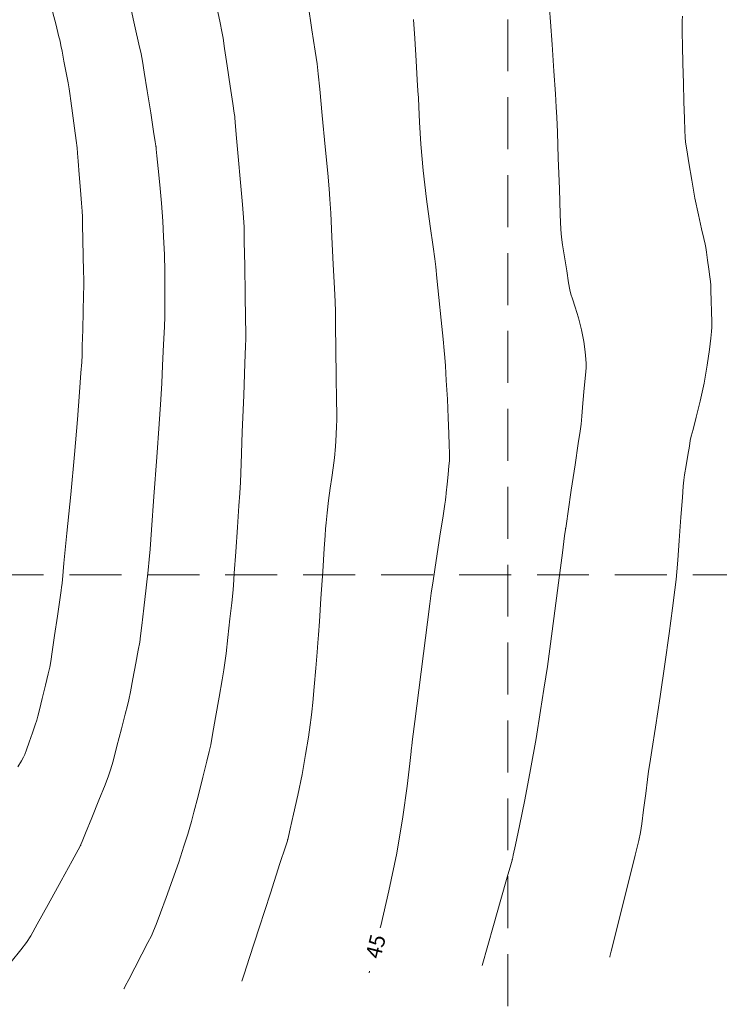
# Model space of a CAD drawing. Units: feet. Extents: x 557441 to 571898, y 9743190 to 9752394.
# Drawn here: x 565553 to 565620, y 9744959 to 9745053 of the extents above; entities that cross this region are included whole.
import ezdxf

# ---------------------------------------------------------------- set-up
doc = ezdxf.new("R2010")
doc.units = ezdxf.units.FT
doc.header["$MEASUREMENT"] = 0
doc.linetypes.add('HIDDEN', pattern=[0.375, 0.25, -0.125])
for name, color, linetype, lineweight in [('CURVA_AUXILIAR', 9, 'CONTINUOUS', 0), ('CURVA_MESTRA', 3, 'CONTINUOUS', 0), ('UTM', 9, 'CONTINUOUS', 0)]:
    doc.layers.add(name, color=color, linetype=linetype, lineweight=lineweight)
doc.styles.add('SIMPLEX', font='simplex', dxfattribs={"height": 0.2})

msp = doc.modelspace()

# ---------------------------------------------------------------- linework, layer by layer
at = {"layer": 'CURVA_AUXILIAR', "flags": 128}
for points in [[(565563.695, 9745054.554), (565564.124, 9745052.687), (565564.489, 9745051.101), (565564.701, 9745050.162), (565564.834, 9745049.464), (565565.004, 9745048.411), (565565.288, 9745046.61), (565565.622, 9745044.49), (565565.906, 9745042.689), (565566.065, 9745041.682), (565566.124, 9745041.312), (565566.132, 9745041.258), (565566.136, 9745041.224), (565566.161, 9745040.985), (565566.229, 9745040.334), (565566.352, 9745039.138), (565566.506, 9745037.547), (565566.657, 9745035.782), (565566.779, 9745034.056), (565566.866, 9745032.551), (565566.923, 9745031.441), (565566.953, 9745030.807), (565566.966, 9745030.354), (565566.972, 9745029.695), (565566.98, 9745028.572), (565566.989, 9745027.251), (565566.996, 9745026.128), (565566.998, 9745025.45), (565566.984, 9745024.868), (565566.941, 9745023.882), (565566.863, 9745022.176), (565566.772, 9745020.17), (565566.694, 9745018.464), (565566.644, 9745017.417), (565566.58, 9745016.403), (565566.447, 9745014.555), (565566.212, 9745011.339), (565565.937, 9745007.554), (565565.702, 9745004.338), (565565.566, 9745002.491), (565565.479, 9745001.483), (565565.367, 9745000.449), (565565.178, 9744998.77), (565564.956, 9744996.794), (565564.767, 9744995.115), (565564.655, 9744994.139), (565564.567, 9744993.531), (565564.428, 9744992.77), (565564.188, 9744991.498), (565563.907, 9744990), (565563.668, 9744988.727), (565563.523, 9744987.974), (565563.397, 9744987.42), (565563.181, 9744986.588), (565562.808, 9744985.167), (565562.368, 9744983.496), (565561.995, 9744982.075), (565561.769, 9744981.238), (565561.57, 9744980.645), (565561.229, 9744979.787), (565560.639, 9744978.327), (565559.945, 9744976.609), (565559.354, 9744975.149), (565559.025, 9744974.333), (565558.903, 9744974.033), (565558.886, 9744973.99), (565558.855, 9744973.933), (565558.638, 9744973.538), (565558.049, 9744972.464), (565556.994, 9744970.542), (565555.754, 9744968.281), (565554.7, 9744966.359), (565554.084, 9744965.25), (565553.674, 9744964.614), (565553.122, 9744963.903), (565552.189, 9744962.732)], [(565556.186, 9745054.256), (565556.514, 9745052.94), (565556.757, 9745051.947), (565556.894, 9745051.379), (565556.98, 9745050.983), (565557.089, 9745050.419), (565557.272, 9745049.462), (565557.486, 9745048.335), (565557.669, 9745047.378), (565557.776, 9745046.807), (565557.846, 9745046.361), (565557.94, 9745045.657), (565558.099, 9745044.448), (565558.286, 9745043.025), (565558.445, 9745041.816), (565558.537, 9745041.103), (565558.59, 9745040.591), (565558.651, 9745039.84), (565558.75, 9745038.562), (565558.867, 9745037.057), (565558.966, 9745035.778), (565559.022, 9745035.023), (565559.049, 9745034.474), (565559.068, 9745033.663), (565559.097, 9745032.278), (565559.132, 9745030.648), (565559.161, 9745029.263), (565559.176, 9745028.443), (565559.175, 9745027.842), (565559.156, 9745026.942), (565559.12, 9745025.405), (565559.077, 9745023.597), (565559.041, 9745022.06), (565559.018, 9745021.149), (565558.984, 9745020.471), (565558.911, 9745019.444), (565558.775, 9745017.602), (565558.567, 9745014.947), (565558.28, 9745011.593), (565557.926, 9745007.755), (565557.566, 9745004.034), (565557.278, 9745001.126), (565557.12, 9744999.53), (565557.061, 9744998.942), (565557.053, 9744998.858), (565557.046, 9744998.812), (565556.999, 9744998.487), (565556.87, 9744997.605), (565556.639, 9744996.027), (565556.367, 9744994.17), (565556.137, 9744992.592), (565556, 9744991.678), (565555.899, 9744991.129), (565555.747, 9744990.475), (565555.487, 9744989.388), (565555.181, 9744988.109), (565554.921, 9744987.022), (565554.768, 9744986.392), (565554.661, 9744986.012), (565554.506, 9744985.558), (565554.243, 9744984.802), (565553.933, 9744983.912), (565553.67, 9744983.156), (565553.512, 9744982.716), (565553.385, 9744982.441), (565553.179, 9744982.094), (565552.825, 9744981.513)], [(565571.977, 9745054.649), (565572.299, 9745053.162), (565572.48, 9745052.304), (565572.594, 9745051.663), (565572.74, 9745050.69), (565572.985, 9745049.024), (565573.273, 9745047.065), (565573.518, 9745045.399), (565573.655, 9745044.468), (565573.705, 9745044.125), (565573.712, 9745044.076), (565573.718, 9745044.014), (565573.756, 9745043.578), (565573.86, 9745042.394), (565574.046, 9745040.275), (565574.266, 9745037.783), (565574.452, 9745035.664), (565574.557, 9745034.411), (565574.604, 9745033.491), (565574.631, 9745032.115), (565574.671, 9745029.765), (565574.718, 9745027.001), (565574.757, 9745024.651), (565574.78, 9745023.337), (565574.788, 9745022.853), (565574.789, 9745022.784), (565574.785, 9745022.695), (565574.761, 9745022.068), (565574.695, 9745020.366), (565574.578, 9745017.32), (565574.439, 9745013.738), (565574.321, 9745010.692), (565574.251, 9745008.93), (565574.198, 9745007.883), (565574.116, 9745006.652), (565573.974, 9745004.611), (565573.808, 9745002.209), (565573.667, 9745000.167), (565573.583, 9744998.981), (565573.519, 9744998.244), (565573.419, 9744997.323), (565573.248, 9744995.782), (565573.047, 9744993.97), (565572.876, 9744992.43), (565572.772, 9744991.52), (565572.676, 9744990.862), (565572.508, 9744989.889), (565572.215, 9744988.23), (565571.871, 9744986.278), (565571.578, 9744984.619), (565571.403, 9744983.647), (565571.262, 9744982.986), (565571.034, 9744982.071), (565570.641, 9744980.52), (565570.179, 9744978.696), (565569.786, 9744977.146), (565569.556, 9744976.247), (565569.401, 9744975.698), (565569.19, 9744975.031), (565568.821, 9744973.887), (565568.316, 9744972.357), (565567.73, 9744970.644), (565567.12, 9744968.949), (565566.565, 9744967.457), (565566.145, 9744966.351), (565565.898, 9744965.718), (565565.694, 9744965.266), (565565.357, 9744964.606), (565564.774, 9744963.483), (565564.089, 9744962.161), (565563.507, 9744961.038), (565563.181, 9744960.41), (565563.061, 9744960.179), (565563.044, 9744960.146), (565563.044, 9744960.146), (565563.044, 9744960.146), (565563.044, 9744960.146)], [(565574.391, 9744960.887), (565574.391, 9744960.888), (565574.391, 9744960.888), (565574.391, 9744960.888), (565574.418, 9744960.972), (565574.609, 9744961.56), (565575.126, 9744963.155), (565576.051, 9744966.011), (565577.14, 9744969.37), (565578.065, 9744972.226), (565578.583, 9744973.822), (565578.773, 9744974.41), (565578.8, 9744974.494), (565578.81, 9744974.534), (565578.875, 9744974.812), (565579.052, 9744975.568), (565579.373, 9744976.954), (565579.78, 9744978.786), (565580.191, 9744980.791), (565580.535, 9744982.716), (565580.797, 9744984.369), (565580.974, 9744985.578), (565581.072, 9744986.275), (565581.134, 9744986.83), (565581.215, 9744987.715), (565581.349, 9744989.238), (565581.508, 9744991.029), (565581.643, 9744992.552), (565581.723, 9744993.467), (565581.78, 9744994.236), (565581.865, 9744995.515), (565582.009, 9744997.723), (565582.179, 9745000.321), (565582.324, 9745002.53), (565582.407, 9745003.791), (565582.457, 9745004.438), (565582.515, 9745005.024), (565582.615, 9745005.971), (565582.748, 9745007.166), (565582.897, 9745008.361), (565583.046, 9745009.377), (565583.185, 9745010.295), (565583.304, 9745011.266), (565583.395, 9745012.378), (565583.46, 9745013.474), (565583.501, 9745014.337), (565583.522, 9745014.878), (565583.524, 9745015.52), (565583.51, 9745016.812), (565583.482, 9745019.079), (565583.449, 9745021.746), (565583.421, 9745024.013), (565583.402, 9745025.347), (565583.373, 9745026.282), (565583.308, 9745027.619), (565583.194, 9745029.891), (565583.06, 9745032.565), (565582.947, 9745034.837), (565582.876, 9745036.182), (565582.802, 9745037.176), (565582.663, 9745038.668), (565582.42, 9745041.219), (565582.134, 9745044.221), (565581.89, 9745046.772), (565581.745, 9745048.258), (565581.63, 9745049.207), (565581.448, 9745050.432), (565581.134, 9745052.489), (565580.764, 9745054.909)], [(565597.531, 9744962.4), (565598.62, 9744966.236), (565599.335, 9744968.751), (565599.942, 9744970.89), (565600.281, 9744972.084), (565600.407, 9744972.525), (565600.424, 9744972.588), (565600.436, 9744972.64), (565600.514, 9744973.008), (565600.727, 9744974.006), (565601.117, 9744975.85), (565601.629, 9744978.36), (565602.183, 9744981.256), (565602.706, 9744984.242), (565603.149, 9744986.947), (565603.47, 9744988.987), (565603.655, 9744990.183), (565603.798, 9744991.192), (565604.022, 9744992.88), (565604.408, 9744995.795), (565604.861, 9744999.224), (565605.247, 9745002.14), (565605.462, 9745003.769), (565605.541, 9745004.369), (565605.553, 9745004.455), (565605.562, 9745004.515), (565605.625, 9745004.94), (565605.797, 9745006.094), (565606.105, 9745008.158), (565606.467, 9745010.586), (565606.775, 9745012.65), (565606.95, 9745013.84), (565607.037, 9745014.521), (565607.109, 9745015.277), (565607.222, 9745016.521), (565607.354, 9745017.984), (565607.467, 9745019.229), (565607.528, 9745019.944), (565607.539, 9745020.343), (565607.507, 9745020.768), (565607.437, 9745021.484), (565607.31, 9745022.459), (565607.099, 9745023.583), (565606.798, 9745024.741), (565606.472, 9745025.79), (565606.204, 9745026.58), (565606.05, 9745027.045), (565605.957, 9745027.441), (565605.847, 9745028.11), (565605.663, 9745029.266), (565605.446, 9745030.626), (565605.262, 9745031.783), (565605.157, 9745032.502), (565605.1, 9745033.255), (565605.045, 9745034.685), (565604.955, 9745037.183), (565604.85, 9745040.121), (565604.76, 9745042.619), (565604.706, 9745044.08), (565604.657, 9745045.042), (565604.572, 9745046.333), (565604.425, 9745048.512), (565604.251, 9745051.075), (565604.104, 9745053.253), (565604.012, 9745054.542)], [(565616.809, 9745053.788), (565616.777, 9745053.35), (565616.77, 9745052.944), (565616.782, 9745052.222), (565616.807, 9745050.936), (565616.843, 9745049.231), (565616.889, 9745047.352), (565616.941, 9745045.533), (565616.991, 9745043.958), (565617.031, 9745042.802), (565617.058, 9745042.14), (565617.106, 9745041.655), (565617.216, 9745040.929), (565617.418, 9745039.663), (565617.692, 9745038.018), (565618.008, 9745036.268), (565618.333, 9745034.662), (565618.626, 9745033.332), (565618.848, 9745032.382), (565618.971, 9745031.85), (565619.037, 9745031.508), (565619.103, 9745031.064), (565619.21, 9745030.317), (565619.335, 9745029.438), (565619.442, 9745028.691), (565619.502, 9745028.246), (565619.529, 9745027.9), (565619.546, 9745027.358), (565619.57, 9745026.427), (565619.598, 9745025.332), (565619.622, 9745024.401), (565619.632, 9745023.849), (565619.61, 9745023.435), (565619.538, 9745022.804), (565619.399, 9745021.691), (565619.184, 9745020.187), (565618.885, 9745018.472), (565618.508, 9745016.732), (565618.124, 9745015.173), (565617.816, 9745014.004), (565617.642, 9745013.343), (565617.551, 9745012.93), (565617.463, 9745012.411), (565617.321, 9745011.542), (565617.155, 9745010.52), (565617.013, 9745009.651), (565616.93, 9745009.11), (565616.872, 9745008.539), (565616.79, 9745007.451), (565616.65, 9745005.55), (565616.486, 9745003.314), (565616.346, 9745001.413), (565616.261, 9745000.301), (565616.188, 9744999.56), (565616.063, 9744998.555), (565615.836, 9744996.793), (565615.511, 9744994.344), (565615.103, 9744991.421), (565614.64, 9744988.279), (565614.192, 9744985.348), (565613.843, 9744983.105), (565613.646, 9744981.839), (565613.54, 9744981.111), (565613.434, 9744980.297), (565613.262, 9744978.955), (565613.06, 9744977.375), (565612.887, 9744976.033), (565612.773, 9744975.21), (565612.61, 9744974.426), (565612.258, 9744973.006), (565611.638, 9744970.537), (565610.909, 9744967.632), (565610.289, 9744965.163), (565609.942, 9744963.783), (565609.815, 9744963.274), (565609.796, 9744963.202), (565609.796, 9744963.202), (565609.796, 9744963.202), (565609.796, 9744963.202)]]:
    msp.add_lwpolyline(points, dxfattribs=at)
for points, elevation in [([(565597.531, 9744962.4), (565598.62, 9744966.236), (565599.335, 9744968.751), (565599.942, 9744970.89), (565600.281, 9744972.084), (565600.407, 9744972.525), (565600.424, 9744972.588), (565600.436, 9744972.64), (565600.514, 9744973.008), (565600.727, 9744974.006), (565601.117, 9744975.85), (565601.629, 9744978.36), (565602.183, 9744981.256), (565602.706, 9744984.242), (565603.149, 9744986.947), (565603.47, 9744988.987), (565603.655, 9744990.183), (565603.798, 9744991.192), (565604.022, 9744992.88), (565604.408, 9744995.795), (565604.861, 9744999.224), (565605.247, 9745002.14), (565605.462, 9745003.769), (565605.541, 9745004.369), (565605.553, 9745004.455), (565605.562, 9745004.515), (565605.625, 9745004.94), (565605.797, 9745006.094), (565606.105, 9745008.158), (565606.467, 9745010.586), (565606.775, 9745012.65), (565606.95, 9745013.84), (565607.037, 9745014.521), (565607.109, 9745015.277), (565607.222, 9745016.521), (565607.354, 9745017.984), (565607.467, 9745019.229), (565607.528, 9745019.944), (565607.539, 9745020.343), (565607.507, 9745020.768), (565607.437, 9745021.484), (565607.31, 9745022.459), (565607.099, 9745023.583), (565606.798, 9745024.741), (565606.472, 9745025.79), (565606.204, 9745026.58), (565606.05, 9745027.045), (565605.957, 9745027.441), (565605.847, 9745028.11), (565605.663, 9745029.266), (565605.446, 9745030.626), (565605.262, 9745031.783), (565605.157, 9745032.502), (565605.1, 9745033.255), (565605.045, 9745034.685), (565604.955, 9745037.183), (565604.85, 9745040.121), (565604.76, 9745042.619), (565604.706, 9745044.08), (565604.657, 9745045.042), (565604.572, 9745046.333), (565604.425, 9745048.512), (565604.251, 9745051.075), (565604.104, 9745053.253), (565604.012, 9745054.542)], 45.5), ([(565597.531, 9744962.4), (565598.62, 9744966.236), (565599.335, 9744968.751), (565599.942, 9744970.89), (565600.281, 9744972.084), (565600.407, 9744972.525), (565600.424, 9744972.588), (565600.436, 9744972.64), (565600.514, 9744973.008), (565600.727, 9744974.006), (565601.117, 9744975.85), (565601.629, 9744978.36), (565602.183, 9744981.256), (565602.706, 9744984.242), (565603.149, 9744986.947), (565603.47, 9744988.987), (565603.655, 9744990.183), (565603.798, 9744991.192), (565604.022, 9744992.88), (565604.408, 9744995.795), (565604.861, 9744999.224), (565605.247, 9745002.14), (565605.462, 9745003.769), (565605.541, 9745004.369), (565605.553, 9745004.455), (565605.562, 9745004.515), (565605.625, 9745004.94), (565605.797, 9745006.094), (565606.105, 9745008.158), (565606.467, 9745010.586), (565606.775, 9745012.65), (565606.95, 9745013.84), (565607.037, 9745014.521), (565607.109, 9745015.277), (565607.222, 9745016.521), (565607.354, 9745017.984), (565607.467, 9745019.229), (565607.528, 9745019.944), (565607.539, 9745020.343), (565607.507, 9745020.768), (565607.437, 9745021.484), (565607.31, 9745022.459), (565607.099, 9745023.583), (565606.798, 9745024.741), (565606.472, 9745025.79), (565606.204, 9745026.58), (565606.05, 9745027.045), (565605.957, 9745027.441), (565605.847, 9745028.11), (565605.663, 9745029.266), (565605.446, 9745030.626), (565605.262, 9745031.783), (565605.157, 9745032.502), (565605.1, 9745033.255), (565605.045, 9745034.685), (565604.955, 9745037.183), (565604.85, 9745040.121), (565604.76, 9745042.619), (565604.706, 9745044.08), (565604.657, 9745045.042), (565604.572, 9745046.333), (565604.425, 9745048.512), (565604.251, 9745051.075), (565604.104, 9745053.253), (565604.012, 9745054.542)], 45.5), ([(565597.531, 9744962.4), (565598.62, 9744966.236), (565599.335, 9744968.751), (565599.942, 9744970.89), (565600.281, 9744972.084), (565600.407, 9744972.525), (565600.424, 9744972.588), (565600.436, 9744972.64), (565600.514, 9744973.008), (565600.727, 9744974.006), (565601.117, 9744975.85), (565601.629, 9744978.36), (565602.183, 9744981.256), (565602.706, 9744984.242), (565603.149, 9744986.947), (565603.47, 9744988.987), (565603.655, 9744990.183), (565603.798, 9744991.192), (565604.022, 9744992.88), (565604.408, 9744995.795), (565604.861, 9744999.224), (565605.247, 9745002.14), (565605.462, 9745003.769), (565605.541, 9745004.369), (565605.553, 9745004.455), (565605.562, 9745004.515), (565605.625, 9745004.94), (565605.797, 9745006.094), (565606.105, 9745008.158), (565606.467, 9745010.586), (565606.775, 9745012.65), (565606.95, 9745013.84), (565607.037, 9745014.521), (565607.109, 9745015.277), (565607.222, 9745016.521), (565607.354, 9745017.984), (565607.467, 9745019.229), (565607.528, 9745019.944), (565607.539, 9745020.343), (565607.507, 9745020.768), (565607.437, 9745021.484), (565607.31, 9745022.459), (565607.099, 9745023.583), (565606.798, 9745024.741), (565606.472, 9745025.79), (565606.204, 9745026.58), (565606.05, 9745027.045), (565605.957, 9745027.441), (565605.847, 9745028.11), (565605.663, 9745029.266), (565605.446, 9745030.626), (565605.262, 9745031.783), (565605.157, 9745032.502), (565605.1, 9745033.255), (565605.045, 9745034.685), (565604.955, 9745037.183), (565604.85, 9745040.121), (565604.76, 9745042.619), (565604.706, 9745044.08), (565604.657, 9745045.042), (565604.572, 9745046.333), (565604.425, 9745048.512), (565604.251, 9745051.075), (565604.104, 9745053.253), (565604.012, 9745054.542)], 45.5), ([(565597.531, 9744962.4), (565598.62, 9744966.236), (565599.335, 9744968.751), (565599.942, 9744970.89), (565600.281, 9744972.084), (565600.407, 9744972.525), (565600.424, 9744972.588), (565600.436, 9744972.64), (565600.514, 9744973.008), (565600.727, 9744974.006), (565601.117, 9744975.85), (565601.629, 9744978.36), (565602.183, 9744981.256), (565602.706, 9744984.242), (565603.149, 9744986.947), (565603.47, 9744988.987), (565603.655, 9744990.183), (565603.798, 9744991.192), (565604.022, 9744992.88), (565604.408, 9744995.795), (565604.861, 9744999.224), (565605.247, 9745002.14), (565605.462, 9745003.769), (565605.541, 9745004.369), (565605.553, 9745004.455), (565605.562, 9745004.515), (565605.625, 9745004.94), (565605.797, 9745006.094), (565606.105, 9745008.158), (565606.467, 9745010.586), (565606.775, 9745012.65), (565606.95, 9745013.84), (565607.037, 9745014.521), (565607.109, 9745015.277), (565607.222, 9745016.521), (565607.354, 9745017.984), (565607.467, 9745019.229), (565607.528, 9745019.944), (565607.539, 9745020.343), (565607.507, 9745020.768), (565607.437, 9745021.484), (565607.31, 9745022.459), (565607.099, 9745023.583), (565606.798, 9745024.741), (565606.472, 9745025.79), (565606.204, 9745026.58), (565606.05, 9745027.045), (565605.957, 9745027.441), (565605.847, 9745028.11), (565605.663, 9745029.266), (565605.446, 9745030.626), (565605.262, 9745031.783), (565605.157, 9745032.502), (565605.1, 9745033.255), (565605.045, 9745034.685), (565604.955, 9745037.183), (565604.85, 9745040.121), (565604.76, 9745042.619), (565604.706, 9745044.08), (565604.657, 9745045.042), (565604.572, 9745046.333), (565604.425, 9745048.512), (565604.251, 9745051.075), (565604.104, 9745053.253), (565604.012, 9745054.542)], 45.5), ([(565616.809, 9745053.788), (565616.777, 9745053.35), (565616.77, 9745052.944), (565616.782, 9745052.222), (565616.807, 9745050.936), (565616.843, 9745049.231), (565616.889, 9745047.352), (565616.941, 9745045.533), (565616.991, 9745043.958), (565617.031, 9745042.802), (565617.058, 9745042.14), (565617.106, 9745041.655), (565617.216, 9745040.929), (565617.418, 9745039.663), (565617.692, 9745038.018), (565618.008, 9745036.268), (565618.333, 9745034.662), (565618.626, 9745033.332), (565618.848, 9745032.382), (565618.971, 9745031.85), (565619.037, 9745031.508), (565619.103, 9745031.064), (565619.21, 9745030.317), (565619.335, 9745029.438), (565619.442, 9745028.691), (565619.502, 9745028.246), (565619.529, 9745027.9), (565619.546, 9745027.358), (565619.57, 9745026.427), (565619.598, 9745025.332), (565619.622, 9745024.401), (565619.632, 9745023.849), (565619.61, 9745023.435), (565619.538, 9745022.804), (565619.399, 9745021.691), (565619.184, 9745020.187), (565618.885, 9745018.472), (565618.508, 9745016.732), (565618.124, 9745015.173), (565617.816, 9745014.004), (565617.642, 9745013.343), (565617.551, 9745012.93), (565617.463, 9745012.411), (565617.321, 9745011.542), (565617.155, 9745010.52), (565617.013, 9745009.651), (565616.93, 9745009.11), (565616.872, 9745008.539), (565616.79, 9745007.451), (565616.65, 9745005.55), (565616.486, 9745003.314), (565616.346, 9745001.413), (565616.261, 9745000.301), (565616.188, 9744999.56), (565616.063, 9744998.555), (565615.836, 9744996.793), (565615.511, 9744994.344), (565615.103, 9744991.421), (565614.64, 9744988.279), (565614.192, 9744985.348), (565613.843, 9744983.105), (565613.646, 9744981.839), (565613.54, 9744981.111), (565613.434, 9744980.297), (565613.262, 9744978.955), (565613.06, 9744977.375), (565612.887, 9744976.033), (565612.773, 9744975.21), (565612.61, 9744974.426), (565612.258, 9744973.006), (565611.638, 9744970.537), (565610.909, 9744967.632), (565610.289, 9744965.163), (565609.942, 9744963.783), (565609.815, 9744963.274), (565609.796, 9744963.202), (565609.796, 9744963.202), (565609.796, 9744963.202), (565609.796, 9744963.202)], 46), ([(565616.809, 9745053.788), (565616.777, 9745053.35), (565616.77, 9745052.944), (565616.782, 9745052.222), (565616.807, 9745050.936), (565616.843, 9745049.231), (565616.889, 9745047.352), (565616.941, 9745045.533), (565616.991, 9745043.958), (565617.031, 9745042.802), (565617.058, 9745042.14), (565617.106, 9745041.655), (565617.216, 9745040.929), (565617.418, 9745039.663), (565617.692, 9745038.018), (565618.008, 9745036.268), (565618.333, 9745034.662), (565618.626, 9745033.332), (565618.848, 9745032.382), (565618.971, 9745031.85), (565619.037, 9745031.508), (565619.103, 9745031.064), (565619.21, 9745030.317), (565619.335, 9745029.438), (565619.442, 9745028.691), (565619.502, 9745028.246), (565619.529, 9745027.9), (565619.546, 9745027.358), (565619.57, 9745026.427), (565619.598, 9745025.332), (565619.622, 9745024.401), (565619.632, 9745023.849), (565619.61, 9745023.435), (565619.538, 9745022.804), (565619.399, 9745021.691), (565619.184, 9745020.187), (565618.885, 9745018.472), (565618.508, 9745016.732), (565618.124, 9745015.173), (565617.816, 9745014.004), (565617.642, 9745013.343), (565617.551, 9745012.93), (565617.463, 9745012.411), (565617.321, 9745011.542), (565617.155, 9745010.52), (565617.013, 9745009.651), (565616.93, 9745009.11), (565616.872, 9745008.539), (565616.79, 9745007.451), (565616.65, 9745005.55), (565616.486, 9745003.314), (565616.346, 9745001.413), (565616.261, 9745000.301), (565616.188, 9744999.56), (565616.063, 9744998.555), (565615.836, 9744996.793), (565615.511, 9744994.344), (565615.103, 9744991.421), (565614.64, 9744988.279), (565614.192, 9744985.348), (565613.843, 9744983.105), (565613.646, 9744981.839), (565613.54, 9744981.111), (565613.434, 9744980.297), (565613.262, 9744978.955), (565613.06, 9744977.375), (565612.887, 9744976.033), (565612.773, 9744975.21), (565612.61, 9744974.426), (565612.258, 9744973.006), (565611.638, 9744970.537), (565610.909, 9744967.632), (565610.289, 9744965.163), (565609.942, 9744963.783), (565609.815, 9744963.274), (565609.796, 9744963.202), (565609.796, 9744963.202), (565609.796, 9744963.202), (565609.796, 9744963.202)], 46), ([(565616.809, 9745053.788), (565616.777, 9745053.35), (565616.77, 9745052.944), (565616.782, 9745052.222), (565616.807, 9745050.936), (565616.843, 9745049.231), (565616.889, 9745047.352), (565616.941, 9745045.533), (565616.991, 9745043.958), (565617.031, 9745042.802), (565617.058, 9745042.14), (565617.106, 9745041.655), (565617.216, 9745040.929), (565617.418, 9745039.663), (565617.692, 9745038.018), (565618.008, 9745036.268), (565618.333, 9745034.662), (565618.626, 9745033.332), (565618.848, 9745032.382), (565618.971, 9745031.85), (565619.037, 9745031.508), (565619.103, 9745031.064), (565619.21, 9745030.317), (565619.335, 9745029.438), (565619.442, 9745028.691), (565619.502, 9745028.246), (565619.529, 9745027.9), (565619.546, 9745027.358), (565619.57, 9745026.427), (565619.598, 9745025.332), (565619.622, 9745024.401), (565619.632, 9745023.849), (565619.61, 9745023.435), (565619.538, 9745022.804), (565619.399, 9745021.691), (565619.184, 9745020.187), (565618.885, 9745018.472), (565618.508, 9745016.732), (565618.124, 9745015.173), (565617.816, 9745014.004), (565617.642, 9745013.343), (565617.551, 9745012.93), (565617.463, 9745012.411), (565617.321, 9745011.542), (565617.155, 9745010.52), (565617.013, 9745009.651), (565616.93, 9745009.11), (565616.872, 9745008.539), (565616.79, 9745007.451), (565616.65, 9745005.55), (565616.486, 9745003.314), (565616.346, 9745001.413), (565616.261, 9745000.301), (565616.188, 9744999.56), (565616.063, 9744998.555), (565615.836, 9744996.793), (565615.511, 9744994.344), (565615.103, 9744991.421), (565614.64, 9744988.279), (565614.192, 9744985.348), (565613.843, 9744983.105), (565613.646, 9744981.839), (565613.54, 9744981.111), (565613.434, 9744980.297), (565613.262, 9744978.955), (565613.06, 9744977.375), (565612.887, 9744976.033), (565612.773, 9744975.21), (565612.61, 9744974.426), (565612.258, 9744973.006), (565611.638, 9744970.537), (565610.909, 9744967.632), (565610.289, 9744965.163), (565609.942, 9744963.783), (565609.815, 9744963.274), (565609.796, 9744963.202), (565609.796, 9744963.202), (565609.796, 9744963.202), (565609.796, 9744963.202)], 46), ([(565616.809, 9745053.788), (565616.777, 9745053.35), (565616.77, 9745052.944), (565616.782, 9745052.222), (565616.807, 9745050.936), (565616.843, 9745049.231), (565616.889, 9745047.352), (565616.941, 9745045.533), (565616.991, 9745043.958), (565617.031, 9745042.802), (565617.058, 9745042.14), (565617.106, 9745041.655), (565617.216, 9745040.929), (565617.418, 9745039.663), (565617.692, 9745038.018), (565618.008, 9745036.268), (565618.333, 9745034.662), (565618.626, 9745033.332), (565618.848, 9745032.382), (565618.971, 9745031.85), (565619.037, 9745031.508), (565619.103, 9745031.064), (565619.21, 9745030.317), (565619.335, 9745029.438), (565619.442, 9745028.691), (565619.502, 9745028.246), (565619.529, 9745027.9), (565619.546, 9745027.358), (565619.57, 9745026.427), (565619.598, 9745025.332), (565619.622, 9745024.401), (565619.632, 9745023.849), (565619.61, 9745023.435), (565619.538, 9745022.804), (565619.399, 9745021.691), (565619.184, 9745020.187), (565618.885, 9745018.472), (565618.508, 9745016.732), (565618.124, 9745015.173), (565617.816, 9745014.004), (565617.642, 9745013.343), (565617.551, 9745012.93), (565617.463, 9745012.411), (565617.321, 9745011.542), (565617.155, 9745010.52), (565617.013, 9745009.651), (565616.93, 9745009.11), (565616.872, 9745008.539), (565616.79, 9745007.451), (565616.65, 9745005.55), (565616.486, 9745003.314), (565616.346, 9745001.413), (565616.261, 9745000.301), (565616.188, 9744999.56), (565616.063, 9744998.555), (565615.836, 9744996.793), (565615.511, 9744994.344), (565615.103, 9744991.421), (565614.64, 9744988.279), (565614.192, 9744985.348), (565613.843, 9744983.105), (565613.646, 9744981.839), (565613.54, 9744981.111), (565613.434, 9744980.297), (565613.262, 9744978.955), (565613.06, 9744977.375), (565612.887, 9744976.033), (565612.773, 9744975.21), (565612.61, 9744974.426), (565612.258, 9744973.006), (565611.638, 9744970.537), (565610.909, 9744967.632), (565610.289, 9744965.163), (565609.942, 9744963.783), (565609.815, 9744963.274), (565609.796, 9744963.202), (565609.796, 9744963.202), (565609.796, 9744963.202), (565609.796, 9744963.202)], 46)]:
    msp.add_lwpolyline(points, dxfattribs=dict(at, elevation=elevation))
at = {"layer": 'CURVA_MESTRA', "elevation": 45, "flags": 128}
for points in [[(565587.722, 9744966.037), (565587.766, 9744966.213), (565588.549, 9744969.569), (565589.306, 9744973.223), (565589.892, 9744976.7), (565590.3, 9744979.667), (565590.556, 9744981.827), (565590.688, 9744982.993), (565590.737, 9744983.423), (565590.744, 9744983.484), (565590.744, 9744983.484), (565590.744, 9744983.484), (565590.744, 9744983.484), (565590.755, 9744983.573), (565590.834, 9744984.194), (565591.046, 9744985.879), (565591.426, 9744988.894), (565591.874, 9744992.442), (565592.254, 9744995.457), (565592.475, 9744997.2), (565592.616, 9744998.228), (565592.796, 9744999.421), (565593.099, 9745001.396), (565593.455, 9745003.721), (565593.757, 9745005.696), (565593.926, 9745006.801), (565593.989, 9745007.207), (565593.998, 9745007.265), (565594, 9745007.289), (565594.017, 9745007.457), (565594.062, 9745007.911), (565594.144, 9745008.724), (565594.24, 9745009.68), (565594.322, 9745010.493), (565594.367, 9745010.969), (565594.381, 9745011.286), (565594.376, 9745011.716), (565594.361, 9745012.484), (565594.328, 9745013.626), (565594.268, 9745015.128), (565594.176, 9745016.922), (565594.073, 9745018.705), (565593.988, 9745020.114), (565593.935, 9745020.944), (565593.879, 9745021.611), (565593.772, 9745022.686), (565593.584, 9745024.536), (565593.363, 9745026.713), (565593.175, 9745028.564), (565593.062, 9745029.655), (565592.966, 9745030.439), (565592.804, 9745031.587), (565592.522, 9745033.585), (565592.178, 9745036.183), (565591.86, 9745038.944), (565591.636, 9745041.477), (565591.499, 9745043.575), (565591.423, 9745045.074), (565591.382, 9745045.933), (565591.345, 9745046.606), (565591.279, 9745047.67), (565591.166, 9745049.498), (565591.032, 9745051.649), (565590.919, 9745053.477)], [(565587.722, 9744966.037), (565587.766, 9744966.213), (565588.549, 9744969.569), (565589.306, 9744973.223), (565589.892, 9744976.7), (565590.3, 9744979.667), (565590.556, 9744981.827), (565590.688, 9744982.993), (565590.737, 9744983.423), (565590.744, 9744983.484), (565590.744, 9744983.484), (565590.744, 9744983.484), (565590.744, 9744983.484), (565590.755, 9744983.573), (565590.834, 9744984.194), (565591.046, 9744985.879), (565591.426, 9744988.894), (565591.874, 9744992.442), (565592.254, 9744995.457), (565592.475, 9744997.2), (565592.616, 9744998.228), (565592.796, 9744999.421), (565593.099, 9745001.396), (565593.455, 9745003.721), (565593.757, 9745005.696), (565593.926, 9745006.801), (565593.989, 9745007.207), (565593.998, 9745007.265), (565594, 9745007.289), (565594.017, 9745007.457), (565594.062, 9745007.911), (565594.144, 9745008.724), (565594.24, 9745009.68), (565594.322, 9745010.493), (565594.367, 9745010.969), (565594.381, 9745011.286), (565594.376, 9745011.716), (565594.361, 9745012.484), (565594.328, 9745013.626), (565594.268, 9745015.128), (565594.176, 9745016.922), (565594.073, 9745018.705), (565593.988, 9745020.114), (565593.935, 9745020.944), (565593.879, 9745021.611), (565593.772, 9745022.686), (565593.584, 9745024.536), (565593.363, 9745026.713), (565593.175, 9745028.564), (565593.062, 9745029.655), (565592.966, 9745030.439), (565592.804, 9745031.587), (565592.522, 9745033.585), (565592.178, 9745036.183), (565591.86, 9745038.944), (565591.636, 9745041.477), (565591.499, 9745043.575), (565591.423, 9745045.074), (565591.382, 9745045.933), (565591.345, 9745046.606), (565591.279, 9745047.67), (565591.166, 9745049.498), (565591.032, 9745051.649), (565590.919, 9745053.477)], [(565587.722, 9744966.037), (565587.766, 9744966.213), (565588.549, 9744969.569), (565589.306, 9744973.223), (565589.892, 9744976.7), (565590.3, 9744979.667), (565590.556, 9744981.827), (565590.688, 9744982.993), (565590.737, 9744983.423), (565590.744, 9744983.484), (565590.744, 9744983.484), (565590.744, 9744983.484), (565590.744, 9744983.484), (565590.755, 9744983.573), (565590.834, 9744984.194), (565591.046, 9744985.879), (565591.426, 9744988.894), (565591.874, 9744992.442), (565592.254, 9744995.457), (565592.475, 9744997.2), (565592.616, 9744998.228), (565592.796, 9744999.421), (565593.099, 9745001.396), (565593.455, 9745003.721), (565593.757, 9745005.696), (565593.926, 9745006.801), (565593.989, 9745007.207), (565593.998, 9745007.265), (565594, 9745007.289), (565594.017, 9745007.457), (565594.062, 9745007.911), (565594.144, 9745008.724), (565594.24, 9745009.68), (565594.322, 9745010.493), (565594.367, 9745010.969), (565594.381, 9745011.286), (565594.376, 9745011.716), (565594.361, 9745012.484), (565594.328, 9745013.626), (565594.268, 9745015.128), (565594.176, 9745016.922), (565594.073, 9745018.705), (565593.988, 9745020.114), (565593.935, 9745020.944), (565593.879, 9745021.611), (565593.772, 9745022.686), (565593.584, 9745024.536), (565593.363, 9745026.713), (565593.175, 9745028.564), (565593.062, 9745029.655), (565592.966, 9745030.439), (565592.804, 9745031.587), (565592.522, 9745033.585), (565592.178, 9745036.183), (565591.86, 9745038.944), (565591.636, 9745041.477), (565591.499, 9745043.575), (565591.423, 9745045.074), (565591.382, 9745045.933), (565591.345, 9745046.606), (565591.279, 9745047.67), (565591.166, 9745049.498), (565591.032, 9745051.649), (565590.919, 9745053.477)], [(565587.722, 9744966.037), (565587.766, 9744966.213), (565588.549, 9744969.569), (565589.306, 9744973.223), (565589.892, 9744976.7), (565590.3, 9744979.667), (565590.556, 9744981.827), (565590.688, 9744982.993), (565590.737, 9744983.423), (565590.744, 9744983.484), (565590.744, 9744983.484), (565590.744, 9744983.484), (565590.744, 9744983.484), (565590.755, 9744983.573), (565590.834, 9744984.194), (565591.046, 9744985.879), (565591.426, 9744988.894), (565591.874, 9744992.442), (565592.254, 9744995.457), (565592.475, 9744997.2), (565592.616, 9744998.228), (565592.796, 9744999.421), (565593.099, 9745001.396), (565593.455, 9745003.721), (565593.757, 9745005.696), (565593.926, 9745006.801), (565593.989, 9745007.207), (565593.998, 9745007.265), (565594, 9745007.289), (565594.017, 9745007.457), (565594.062, 9745007.911), (565594.144, 9745008.724), (565594.24, 9745009.68), (565594.322, 9745010.493), (565594.367, 9745010.969), (565594.381, 9745011.286), (565594.376, 9745011.716), (565594.361, 9745012.484), (565594.328, 9745013.626), (565594.268, 9745015.128), (565594.176, 9745016.922), (565594.073, 9745018.705), (565593.988, 9745020.114), (565593.935, 9745020.944), (565593.879, 9745021.611), (565593.772, 9745022.686), (565593.584, 9745024.536), (565593.363, 9745026.713), (565593.175, 9745028.564), (565593.062, 9745029.655), (565592.966, 9745030.439), (565592.804, 9745031.587), (565592.522, 9745033.585), (565592.178, 9745036.183), (565591.86, 9745038.944), (565591.636, 9745041.477), (565591.499, 9745043.575), (565591.423, 9745045.074), (565591.382, 9745045.933), (565591.345, 9745046.606), (565591.279, 9745047.67), (565591.166, 9745049.498), (565591.032, 9745051.649), (565590.919, 9745053.477)], [(565586.64, 9744961.688), (565586.684, 9744961.864)], [(565586.64, 9744961.688), (565586.684, 9744961.864)], [(565586.64, 9744961.688), (565586.684, 9744961.864)], [(565586.64, 9744961.688), (565586.684, 9744961.864)]]:
    msp.add_lwpolyline(points, dxfattribs=at)
at = {"layer": 'CURVA_MESTRA', "flags": 128}
for points in [[(565587.722, 9744966.037), (565587.766, 9744966.213), (565588.549, 9744969.569), (565589.306, 9744973.223), (565589.892, 9744976.7), (565590.3, 9744979.667), (565590.556, 9744981.827), (565590.688, 9744982.993), (565590.737, 9744983.423), (565590.744, 9744983.484), (565590.744, 9744983.484), (565590.744, 9744983.484), (565590.744, 9744983.484), (565590.755, 9744983.573), (565590.834, 9744984.194), (565591.046, 9744985.879), (565591.426, 9744988.894), (565591.874, 9744992.442), (565592.254, 9744995.457), (565592.475, 9744997.2), (565592.616, 9744998.228), (565592.796, 9744999.421), (565593.099, 9745001.396), (565593.455, 9745003.721), (565593.757, 9745005.696), (565593.926, 9745006.801), (565593.989, 9745007.207), (565593.998, 9745007.265), (565594, 9745007.289), (565594.017, 9745007.457), (565594.062, 9745007.911), (565594.144, 9745008.724), (565594.24, 9745009.68), (565594.322, 9745010.493), (565594.367, 9745010.969), (565594.381, 9745011.286), (565594.376, 9745011.716), (565594.361, 9745012.484), (565594.328, 9745013.626), (565594.268, 9745015.128), (565594.176, 9745016.922), (565594.073, 9745018.705), (565593.988, 9745020.114), (565593.935, 9745020.944), (565593.879, 9745021.611), (565593.772, 9745022.686), (565593.584, 9745024.536), (565593.363, 9745026.713), (565593.175, 9745028.564), (565593.062, 9745029.655), (565592.966, 9745030.439), (565592.804, 9745031.587), (565592.522, 9745033.585), (565592.178, 9745036.183), (565591.86, 9745038.944), (565591.636, 9745041.477), (565591.499, 9745043.575), (565591.423, 9745045.074), (565591.382, 9745045.933), (565591.345, 9745046.606), (565591.279, 9745047.67), (565591.166, 9745049.498), (565591.032, 9745051.649), (565590.919, 9745053.477)], [(565586.64, 9744961.688), (565586.684, 9744961.864)]]:
    msp.add_lwpolyline(points, dxfattribs=at)
at = {"layer": 'UTM', "color": 7, "linetype": 'HIDDEN', "ltscale": 20}
for p, q in [((565600, 9745848.485), (565600, 9744904.702)), ((566155.305, 9745000), (564917.842, 9745000))]:
    msp.add_line(p, q, dxfattribs=at)

# ---------------------------------------------------------------- texts
at = {"layer": 'CURVA_AUXILIAR', "style": 'SIMPLEX'}
for p in [(565587.725, 9744962.944, 45), (565587.725, 9744962.944, 45), (565587.725, 9744962.944, 45), (565587.725, 9744962.944, 45), (565587.725, 9744962.944)]:
    msp.add_text('45', height=1.5, rotation=76.01994, dxfattribs=at).set_placement(p)

doc.saveas('drawing.dxf')
